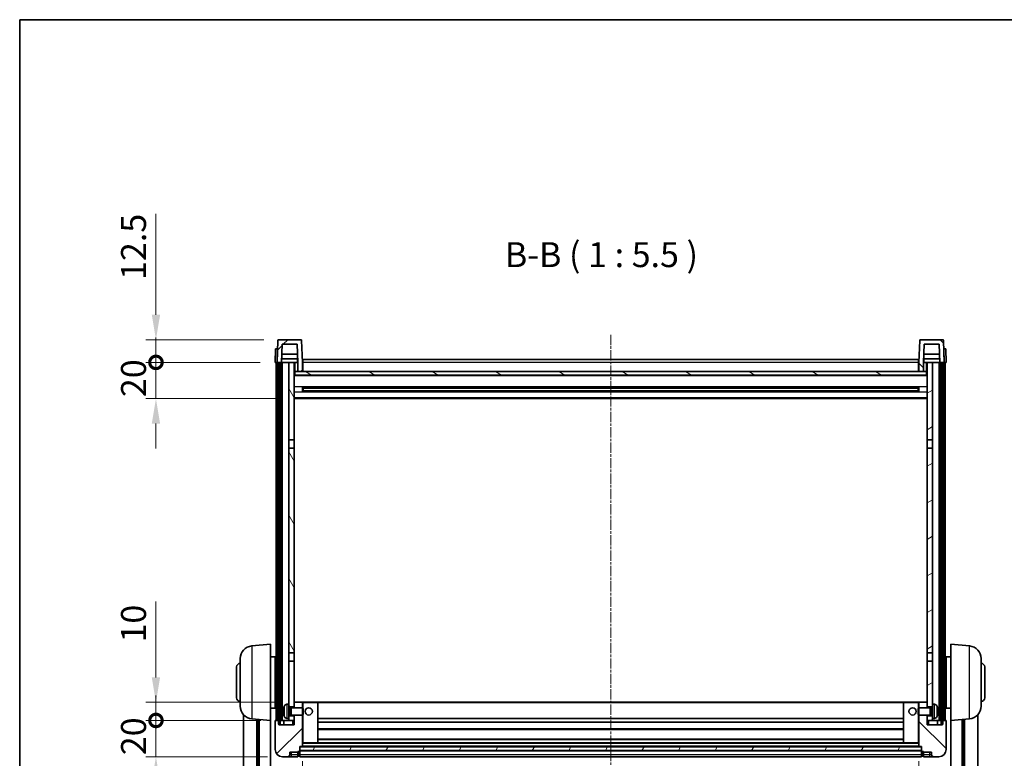
# Model space of a CAD drawing. Units: millimetres. Extents: x 2 to 12193, y -1 to 1685.
# Drawn here: x 2358 to 2901, y 1137 to 1544 of the extents above; entities that cross this region are included whole.
import ezdxf

# ---------------------------------------------------------------- set-up
doc = ezdxf.new("R2010")
doc.units = ezdxf.units.MM
doc.linetypes.add('CHAIN', pattern=[0.3543, 0.2362, -0.0295, 0.0591, -0.0295])
for name, color, linetype, lineweight in [('Border (ISO)', 7, 'Continuous', 35), ('Dimension (ISO)', 7, 'Continuous', 18), ('Dimension (ISO) @ 1', 7, 'Continuous', 18), ('Symbol (ISO)', 7, 'Continuous', 18), ('Visible (ISO)', 7, 'Continuous', 35), ('Visible Narrow (ISO)', 7, 'Continuous', 25)]:
    doc.layers.add(name, color=color, linetype=linetype, lineweight=lineweight)
doc.layers.add('Centerline (ISO)', color=7, linetype='Continuous', lineweight=18, true_color=0x80ffff)
doc.layers.add('Hatch (ISO)', color=1, linetype='Continuous', lineweight=18, true_color=0xff0000)
doc.styles.add('Note Text (TK)', font='MS PGothic.ttf')
doc.dimstyles.new('Default - Method 1b (TK)', dxfattribs={"dimscale": 6, "dimtxt": 2.5, "dimasz": 2.5, "dimexe": 1, "dimexo": 1.5, "dimgap": 1, "dimtad": 1, "dimtoh": 1, "dimrnd": 1e-08, "dimdsep": 46, "dimtxsty": 'Note Text (TK)', "dimcen": 0.09, "dimdle": 5, "dimclrd": 100, "dimclre": 100, "dimclrt": 7, "dimadec": 1, "dimazin": 1, "dimtfac": 1, "dimtmove": 0, "dimatfit": 3, "dimfxl": 0, "dimtolj": 1, "dimlwd": -1, "dimlwe": -1, "dimarcsym": 0})
pattern_1 = [(45, (2278.56, -45.118), (-12.34785, 12.34785), [])]
pattern_2 = [(135.0002, (2278.56, -45.118), (-12.3478, -12.3479), [])]
pattern_3 = [(60, (2278.56, -45.118), (-15.12297, 8.73126), [])]

# ---------------------------------------------------------------- blocks, each defined once
blk = doc.blocks.new('図面枠 tk図枠')
at = {"layer": 'Border (ISO)'}
for q in [(405.5, 289), (14.5, 8)]:
    blk.add_line((14.5, 289), q, dxfattribs=at)
blk = doc.blocks.new('*D45')
at = {"layer": 'Defpoints', "color": 0, "transparency": 16777216}
for p in [(2514.2, 1143.56), (2854.2, 1143.56), (2854.2, 1017.79)]:
    blk.add_point(p, dxfattribs=at)
at = {"layer": 'Dimension (ISO)', "color": 100, "transparency": 16777216}
for p, q in [((2514.2, 1135.31), (2514.2, 1012.29)), ((2854.2, 1135.31), (2854.2, 1012.29)), ((2527.95, 1017.79), (2840.45, 1017.79))]:
    blk.add_line(p, q, dxfattribs=at)
for points in [[(2527.95, 1020.08), (2527.95, 1015.5), (2514.2, 1017.79)], [(2840.45, 1020.08), (2840.45, 1015.5), (2854.2, 1017.79)]]:
    blk.add_solid(points, dxfattribs=at)
at = {"layer": 'Dimension (ISO)', "color": 7, "transparency": 16777216, "insert": (2670.06, 1030.16), "char_height": 13.75, "attachment_point": 4, "style": 'Note Text (TK)'}
blk.add_mtext('\\A1;340', dxfattribs=at)
blk = doc.blocks.new('_DotSmall')
at = {"color": 0, "linetype": 'ByBlock', "const_width": 0.5}
blk.add_lwpolyline([(-0.0625, 0, 1), (0.0625, 0, 1)], format="xyb", close=True, dxfattribs=at)
blk = doc.blocks.new('*D57')
at = {"layer": 'Defpoints', "color": 0, "transparency": 16777216}
for p in [(2433.45, 1157.86), (2499.45, 1157.86), (2503.2, 1137.86)]:
    blk.add_point(p, dxfattribs=at)
at = {"layer": 'Dimension (ISO)', "color": 100, "transparency": 16777216}
for p, q in [((2433.45, 1157.86), (2433.45, 1171.61)), ((2491.2, 1157.86), (2427.95, 1157.86)), ((2433.45, 1137.86), (2433.45, 1157.86)), ((2494.95, 1137.86), (2427.95, 1137.86)), ((2433.45, 1124.11), (2433.45, 1110.36))]:
    blk.add_line(p, q, dxfattribs=at)
blk.add_solid([(2431.16, 1124.11), (2435.75, 1124.11), (2433.45, 1137.86)], dxfattribs=at)
at = {"layer": 'Dimension (ISO)', "color": 100, "transparency": 16777216, "xscale": 13.75, "yscale": 13.75, "zscale": 13.75, "rotation": 270}
blk.add_blockref('_DotSmall', (2433.45, 1157.86), dxfattribs=at)
at = {"layer": 'Dimension (ISO)', "color": 7, "transparency": 16777216, "insert": (2421.08, 1138.72), "char_height": 13.75, "attachment_point": 4, "rotation": 90, "style": 'Note Text (TK)'}
blk.add_mtext('\\A1;20', dxfattribs=at)
blk = doc.blocks.new('*D58')
at = {"layer": 'Defpoints', "color": 0, "transparency": 16777216}
for p in [(2433.45, 1167.86), (2508.8, 1167.86), (2499.45, 1157.86)]:
    blk.add_point(p, dxfattribs=at)
at = {"layer": 'Dimension (ISO)', "color": 100, "transparency": 16777216}
for p, q in [((2433.45, 1181.61), (2433.45, 1223.55)), ((2500.55, 1167.86), (2427.95, 1167.86)), ((2433.45, 1157.86), (2433.45, 1167.86)), ((2491.2, 1157.86), (2427.95, 1157.86)), ((2433.45, 1157.86), (2433.45, 1144.11))]:
    blk.add_line(p, q, dxfattribs=at)
blk.add_solid([(2431.16, 1181.61), (2435.75, 1181.61), (2433.45, 1167.86)], dxfattribs=at)
at = {"layer": 'Dimension (ISO)', "color": 100, "transparency": 16777216, "xscale": 13.75, "yscale": 13.75, "zscale": 13.75, "rotation": 90}
blk.add_blockref('_DotSmall', (2433.45, 1157.86), dxfattribs=at)
at = {"layer": 'Dimension (ISO)', "color": 7, "transparency": 16777216, "insert": (2421.08, 1200.86), "char_height": 13.75, "attachment_point": 4, "rotation": 90, "style": 'Note Text (TK)'}
blk.add_mtext('\\A1;10', dxfattribs=at)
blk = doc.blocks.new('*D59')
at = {"layer": 'Defpoints', "color": 0, "transparency": 16777216}
for p in [(2433.45, 1355.36), (2499.2, 1355.36), (2508.7, 1335.36)]:
    blk.add_point(p, dxfattribs=at)
at = {"layer": 'Dimension (ISO)', "color": 100, "transparency": 16777216}
for p, q in [((2433.45, 1355.36), (2433.45, 1369.11)), ((2490.95, 1355.36), (2427.95, 1355.36)), ((2433.45, 1335.36), (2433.45, 1355.36)), ((2500.45, 1335.36), (2427.95, 1335.36)), ((2433.45, 1321.61), (2433.45, 1307.86))]:
    blk.add_line(p, q, dxfattribs=at)
blk.add_solid([(2431.16, 1321.61), (2435.75, 1321.61), (2433.45, 1335.36)], dxfattribs=at)
at = {"layer": 'Dimension (ISO)', "color": 100, "transparency": 16777216, "xscale": 13.75, "yscale": 13.75, "zscale": 13.75, "rotation": 270}
blk.add_blockref('_DotSmall', (2433.45, 1355.36), dxfattribs=at)
at = {"layer": 'Dimension (ISO)', "color": 7, "transparency": 16777216, "insert": (2421.08, 1336.22), "char_height": 13.75, "attachment_point": 4, "rotation": 90, "style": 'Note Text (TK)'}
blk.add_mtext('\\A1;20', dxfattribs=at)
blk = doc.blocks.new('*D60')
at = {"layer": 'Defpoints', "color": 0, "transparency": 16777216}
for p in [(2433.45, 1367.86), (2501.12, 1367.86), (2499.2, 1355.36)]:
    blk.add_point(p, dxfattribs=at)
at = {"layer": 'Dimension (ISO)', "color": 100, "transparency": 16777216}
for p, q in [((2433.45, 1381.61), (2433.45, 1437.3)), ((2492.87, 1367.86), (2427.95, 1367.86)), ((2433.45, 1355.36), (2433.45, 1367.86)), ((2490.95, 1355.36), (2427.95, 1355.36)), ((2433.45, 1355.36), (2433.45, 1341.61))]:
    blk.add_line(p, q, dxfattribs=at)
blk.add_solid([(2431.16, 1381.61), (2435.75, 1381.61), (2433.45, 1367.86)], dxfattribs=at)
at = {"layer": 'Dimension (ISO)', "color": 100, "transparency": 16777216, "xscale": 13.75, "yscale": 13.75, "zscale": 13.75, "rotation": 90}
blk.add_blockref('_DotSmall', (2433.45, 1355.36), dxfattribs=at)
at = {"layer": 'Dimension (ISO)', "color": 7, "transparency": 16777216, "insert": (2421.08, 1400.86), "char_height": 13.75, "attachment_point": 4, "rotation": 90, "style": 'Note Text (TK)'}
blk.add_mtext('\\A1;12.5', dxfattribs=at)

msp = doc.modelspace()

# ---------------------------------------------------------------- hatches: boundary and pattern name
at = {"layer": 'Hatch (ISO)'}
h = msp.add_hatch(dxfattribs=at)
h.set_pattern_fill('ANSI31', color=256, scale=139.7, style=0)
h.set_pattern_definition(pattern_1)
edge = h.paths.add_edge_path()
edge.add_ellipse((2501.1243, 1367.3624), major_axis=(0, 0.5), ratio=1, start_angle=0, end_angle=88)
edge.add_line((2500.6246, 1367.3798), (2500.2049, 1355.3624))
edge.add_line((2500.2049, 1355.3624), (2500.9549, 1355.3624))
edge.add_line((2500.9549, 1355.3624), (2501.9549, 1355.3624))
edge.add_line((2501.9549, 1355.3624), (2502.7064, 1355.3624))
edge.add_line((2502.7064, 1355.3624), (2503.0556, 1365.3624))
edge.add_line((2503.0556, 1365.3624), (2511.3542, 1365.3624))
edge.add_line((2511.3542, 1365.3624), (2511.7034, 1355.3624))
edge.add_line((2511.7034, 1355.3624), (2511.7049, 1355.3624))
edge.add_line((2511.7049, 1355.3624), (2511.7049, 1350.3624))
edge.add_line((2511.7049, 1350.3624), (2514.2049, 1350.3624))
edge.add_line((2514.2049, 1350.3624), (2514.2049, 1355.3624))
edge.add_line((2514.2049, 1355.3624), (2513.7853, 1367.3798))
edge.add_ellipse((2513.2856, 1367.3624), major_axis=(0.4997, 0.0174), ratio=1, start_angle=0, end_angle=88)
edge.add_line((2513.2856, 1367.8624), (2501.1243, 1367.8624))
h = msp.add_hatch(dxfattribs=at)
h.set_pattern_fill('ANSI31', color=256, scale=139.7, angle=90.00021, style=0)
h.set_pattern_definition(pattern_2)
edge = h.paths.add_edge_path()
edge.add_ellipse((2855.1243, 1367.3624), major_axis=(0, 0.5), ratio=1, start_angle=0, end_angle=88)
edge.add_line((2854.6246, 1367.3798), (2854.2049, 1355.3624))
edge.add_line((2854.2049, 1355.3624), (2854.2049, 1350.3624))
edge.add_line((2854.2049, 1350.3624), (2856.7049, 1350.3624))
edge.add_line((2856.7049, 1350.3624), (2856.7049, 1355.3624))
edge.add_line((2856.7049, 1355.3624), (2856.7064, 1355.3624))
edge.add_line((2856.7064, 1355.3624), (2857.0556, 1365.3624))
edge.add_line((2857.0556, 1365.3624), (2865.3542, 1365.3624))
edge.add_line((2865.3542, 1365.3624), (2865.7034, 1355.3624))
edge.add_line((2865.7034, 1355.3624), (2866.4549, 1355.3624))
edge.add_line((2866.4549, 1355.3624), (2867.4549, 1355.3624))
edge.add_line((2867.4549, 1355.3624), (2868.2049, 1355.3624))
edge.add_line((2868.2049, 1355.3624), (2867.7853, 1367.3798))
edge.add_ellipse((2867.2856, 1367.3624), major_axis=(0.4997, 0.0174), ratio=1, start_angle=0, end_angle=88)
edge.add_line((2867.2856, 1367.8624), (2855.1243, 1367.8624))
h = msp.add_hatch(dxfattribs=at)
h.set_pattern_fill('ANSI31', color=256, scale=139.7, angle=14.999978, style=0)
h.set_pattern_definition(pattern_3)
h.paths.add_polyline_path([(2866.4549, 1355.3624), (2866.4549, 1155.8624), (2867.2049, 1155.8624), (2867.4549, 1155.8624), (2867.4549, 1157.8624), (2867.4549, 1355.3624)])
h.paths.add_polyline_path([(2500.9549, 1355.3624), (2500.9549, 1157.8624), (2500.9549, 1155.8624), (2501.2049, 1155.8624), (2501.9549, 1155.8624), (2501.9549, 1355.3624)])
h = msp.add_hatch(dxfattribs=at)
h.set_pattern_fill('ANSI31', color=256, scale=139.7, angle=75.000175, style=0)
h.set_pattern_definition([(120.0002, (2278.56, -45.118), (-15.12294, -8.7313), [])])
h.paths.add_polyline_path([(2506.7049, 1312.6124), (2509.7049, 1312.6124), (2509.7049, 1355.3624), (2506.7049, 1355.3624)])
h.paths.add_polyline_path([(2506.7049, 1195.1124), (2509.7049, 1195.1124), (2509.7049, 1308.1124), (2506.7049, 1308.1124)])
h.paths.add_polyline_path([(2506.7049, 1166.8624), (2506.7049, 1165.3624), (2509.7049, 1165.3624), (2509.7049, 1167.7624), (2509.7049, 1190.6124), (2506.7049, 1190.6124)])
h.paths.add_polyline_path([(2506.7049, 1160.3624), (2506.7049, 1158.8624), (2506.7049, 1157.8624), (2509.7049, 1157.8624), (2509.7049, 1160.3624)])
h = msp.add_hatch(dxfattribs=at)
h.set_pattern_fill('ANSI31', color=256, scale=139.7, angle=-14.999978, style=0)
h.set_pattern_definition([(30, (2278.56, -45.118), (-8.73126, 15.12297), [])])
h.paths.add_polyline_path([(2858.7049, 1312.6124), (2861.7049, 1312.6124), (2861.7049, 1355.3624), (2858.7049, 1355.3624)])
h.paths.add_polyline_path([(2861.7049, 1308.1124), (2858.7049, 1308.1124), (2858.7049, 1195.1124), (2861.7049, 1195.1124)])
h.paths.add_polyline_path([(2861.7049, 1165.3624), (2861.7049, 1166.8624), (2861.7049, 1190.6124), (2858.7049, 1190.6124), (2858.7049, 1167.7624), (2858.7049, 1165.3624)])
h.paths.add_polyline_path([(2861.7049, 1158.8624), (2861.7049, 1160.3624), (2858.7049, 1160.3624), (2858.7049, 1157.8624), (2861.7049, 1157.8624)])
h = msp.add_hatch(dxfattribs=at)
h.set_pattern_fill('ANSI31', color=256, scale=139.7, angle=105.000246, style=0)
h.set_pattern_definition([(150.0002, (2278.56, -45.118), (-8.73119, -15.123), [])])
h.paths.add_polyline_path([(2509.9549, 1350.3624), (2509.9549, 1348.3624), (2858.4549, 1348.3624), (2858.4549, 1350.3624), (2856.7049, 1350.3624), (2854.2049, 1350.3624), (2514.2049, 1350.3624), (2511.7049, 1350.3624)])
h = msp.add_hatch(dxfattribs=at)
h.set_pattern_fill('ANSI31', color=256, scale=139.7, style=0)
h.set_pattern_definition(pattern_1)
edge = h.paths.add_edge_path()
edge.add_ellipse((2512.4549, 1140.9124), major_axis=(0, -0.25), ratio=1, start_angle=0, end_angle=90)
edge.add_line((2512.7049, 1140.9124), (2512.7049, 1141.3624))
edge.add_line((2512.7049, 1141.3624), (2512.7049, 1143.3624))
edge.add_line((2512.7049, 1143.3624), (2512.7049, 1143.4624))
edge.add_line((2512.7049, 1143.4624), (2514.1049, 1143.4624))
edge.add_ellipse((2514.1049, 1143.5624), major_axis=(0, -0.1), ratio=1, start_angle=0, end_angle=90)
edge.add_line((2514.2049, 1143.5624), (2514.2049, 1160.8624))
edge.add_line((2514.2049, 1160.8624), (2509.7049, 1160.8624))
edge.add_line((2509.7049, 1160.8624), (2509.7049, 1160.3624))
edge.add_line((2509.7049, 1160.3624), (2509.7049, 1157.8624))
edge.add_line((2509.7049, 1157.8624), (2509.7049, 1155.3624))
edge.add_line((2509.7049, 1155.3624), (2501.2049, 1155.3624))
edge.add_line((2501.2049, 1155.3624), (2501.2049, 1155.8624))
edge.add_line((2501.2049, 1155.8624), (2501.2049, 1157.8624))
edge.add_line((2501.2049, 1157.8624), (2500.9549, 1157.8624))
edge.add_line((2500.9549, 1157.8624), (2499.4549, 1157.8624))
edge.add_ellipse((2499.4549, 1157.6124), major_axis=(0, 0.25), ratio=1, start_angle=0, end_angle=90)
edge.add_line((2499.2049, 1157.6124), (2499.2049, 1141.8624))
edge.add_ellipse((2503.2049, 1141.8624), major_axis=(-4, 0), ratio=1, start_angle=0, end_angle=90)
edge.add_line((2503.2049, 1137.8624), (2506.2049, 1137.8624))
edge.add_ellipse((2506.2049, 1138.8624), major_axis=(0, -1), ratio=1, start_angle=0, end_angle=90)
edge.add_line((2507.2049, 1138.8624), (2507.2049, 1140.3624))
edge.add_line((2507.2049, 1140.3624), (2511.7049, 1140.3624))
edge.add_line((2511.7049, 1140.3624), (2511.7049, 1140.6624))
edge.add_line((2511.7049, 1140.6624), (2512.4549, 1140.6624))
edge = h.paths.add_edge_path()
edge.add_ellipse((2514.1049, 1167.7624), major_axis=(0.1, 0), ratio=1, start_angle=0, end_angle=90)
edge.add_line((2514.1049, 1167.8624), (2509.8049, 1167.8624))
edge.add_ellipse((2509.8049, 1167.7624), major_axis=(0, 0.1), ratio=1, start_angle=0, end_angle=90)
edge.add_line((2509.7049, 1167.7624), (2509.7049, 1165.3624))
edge.add_line((2509.7049, 1165.3624), (2509.7049, 1164.8624))
edge.add_line((2509.7049, 1164.8624), (2514.2049, 1164.8624))
edge.add_line((2514.2049, 1164.8624), (2514.2049, 1167.7624))
h = msp.add_hatch(dxfattribs=at)
h.set_pattern_fill('ANSI31', color=256, scale=139.7, angle=90.00021, style=0)
h.set_pattern_definition(pattern_2)
edge = h.paths.add_edge_path()
edge.add_ellipse((2855.9549, 1140.9124), major_axis=(-0.25, 0), ratio=1, start_angle=0, end_angle=90)
edge.add_line((2855.9549, 1140.6624), (2856.7049, 1140.6624))
edge.add_line((2856.7049, 1140.6624), (2856.7049, 1140.3624))
edge.add_line((2856.7049, 1140.3624), (2861.2049, 1140.3624))
edge.add_line((2861.2049, 1140.3624), (2861.2049, 1138.8624))
edge.add_ellipse((2862.2049, 1138.8624), major_axis=(-1, 0), ratio=1, start_angle=0, end_angle=90)
edge.add_line((2862.2049, 1137.8624), (2865.2049, 1137.8624))
edge.add_ellipse((2865.2049, 1141.8624), major_axis=(0, -4), ratio=1, start_angle=0, end_angle=90)
edge.add_line((2869.2049, 1141.8624), (2869.2049, 1157.6124))
edge.add_ellipse((2868.9549, 1157.6124), major_axis=(0.25, 0), ratio=1, start_angle=0, end_angle=90)
edge.add_line((2868.9549, 1157.8624), (2867.4549, 1157.8624))
edge.add_line((2867.4549, 1157.8624), (2867.2049, 1157.8624))
edge.add_line((2867.2049, 1157.8624), (2867.2049, 1155.8624))
edge.add_line((2867.2049, 1155.8624), (2867.2049, 1155.3624))
edge.add_line((2867.2049, 1155.3624), (2858.7049, 1155.3624))
edge.add_line((2858.7049, 1155.3624), (2858.7049, 1157.8624))
edge.add_line((2858.7049, 1157.8624), (2858.7049, 1160.3624))
edge.add_line((2858.7049, 1160.3624), (2858.7049, 1160.8624))
edge.add_line((2858.7049, 1160.8624), (2854.2049, 1160.8624))
edge.add_line((2854.2049, 1160.8624), (2854.2049, 1143.5624))
edge.add_ellipse((2854.3049, 1143.5624), major_axis=(-0.1, 0), ratio=1, start_angle=0, end_angle=90)
edge.add_line((2854.3049, 1143.4624), (2855.7049, 1143.4624))
edge.add_line((2855.7049, 1143.4624), (2855.7049, 1143.3624))
edge.add_line((2855.7049, 1143.3624), (2855.7049, 1141.3624))
edge.add_line((2855.7049, 1141.3624), (2855.7049, 1140.9124))
edge = h.paths.add_edge_path()
edge.add_ellipse((2854.3049, 1167.7624), major_axis=(0, 0.1), ratio=1, start_angle=0, end_angle=90)
edge.add_line((2854.2049, 1167.7624), (2854.2049, 1164.8624))
edge.add_line((2854.2049, 1164.8624), (2858.7049, 1164.8624))
edge.add_line((2858.7049, 1164.8624), (2858.7049, 1165.3624))
edge.add_line((2858.7049, 1165.3624), (2858.7049, 1167.7624))
edge.add_ellipse((2858.6049, 1167.7624), major_axis=(0.1, 0), ratio=1, start_angle=0, end_angle=90)
edge.add_line((2858.6049, 1167.8624), (2854.3049, 1167.8624))
h = msp.add_hatch(dxfattribs=at)
h.set_pattern_fill('ANSI31', color=256, scale=139.7, angle=14.999978, style=0)
h.set_pattern_definition(pattern_3)
h.paths.add_polyline_path([(2512.7049, 1143.3624), (2512.7049, 1141.3624), (2855.7049, 1141.3624), (2855.7049, 1143.3624)])

# ---------------------------------------------------------------- linework, layer by layer
at = {"layer": 'Centerline (ISO)', "linetype": 'CHAIN', "ltscale": 23.990969}
msp.add_line((2684.2049, 1370.6124), (2684.2049, 1057.7152), dxfattribs=at)
at = {"layer": 'Visible (ISO)'}
for p, q in [((2499.4668, 1362.8624), (2499.2049, 1355.3624)), ((2499.4668, 1362.8624), (2500.4662, 1362.8624)), ((2500.6246, 1367.3798), (2500.2049, 1355.3624)), ((2500.4668, 1362.8624), (2500.4662, 1362.8624)), ((2513.2856, 1367.8624), (2501.1243, 1367.8624)), ((2502.7064, 1355.3624), (2503.0556, 1365.3624)), ((2503.0556, 1365.3624), (2511.3542, 1365.3624)), ((2511.3542, 1365.3624), (2511.7034, 1355.3624)), ((2514.2049, 1355.3624), (2513.7853, 1367.3798)), ((2854.6246, 1367.3798), (2854.2049, 1355.3624)), ((2867.2856, 1367.8624), (2855.1243, 1367.8624)), ((2856.7064, 1355.3624), (2857.0556, 1365.3624)), ((2857.0556, 1365.3624), (2865.3542, 1365.3624)), ((2865.3542, 1365.3624), (2865.7034, 1355.3624)), ((2868.2049, 1355.3624), (2867.7853, 1367.3798)), ((2867.9436, 1362.8624), (2867.943, 1362.8624)), ((2867.9436, 1362.8624), (2868.943, 1362.8624)), ((2869.2049, 1355.3624), (2868.943, 1362.8624)), ((2511.5463, 1359.8624), (2502.8636, 1359.8624)), ((2865.5463, 1359.8624), (2856.8636, 1359.8624)), ((2500.2043, 1355.3624), (2499.2049, 1355.3624)), ((2499.7049, 1157.8624), (2499.7049, 1355.3624)), ((2500.2049, 1355.3624), (2500.2043, 1355.3624)), ((2500.2049, 1355.3624), (2502.7064, 1355.3624)), ((2500.7049, 1157.8624), (2500.7049, 1355.3624)), ((2500.9549, 1355.3624), (2500.9549, 1155.8624)), ((2501.9549, 1355.3624), (2500.9549, 1355.3624)), ((2501.9549, 1155.8624), (2501.9549, 1355.3624)), ((2502.0549, 1157.8624), (2502.0549, 1355.3624)), ((2503.0549, 1355.3624), (2502.7064, 1355.3624)), ((2511.6336, 1357.3624), (2502.7763, 1357.3624)), ((2506.7049, 1355.3624), (2503.0549, 1355.3624)), ((2503.0549, 1157.8624), (2503.0549, 1355.3624)), ((2509.7049, 1355.3624), (2506.7049, 1355.3624)), ((2506.7049, 1355.3624), (2506.7049, 1312.6124)), ((2509.7049, 1312.6124), (2509.7049, 1355.3624)), ((2509.7049, 1355.3624), (2511.4549, 1355.3624)), ((2511.4549, 1357.3624), (2511.4549, 1355.3624)), ((2511.4549, 1355.3624), (2511.7034, 1355.3624)), ((2511.7034, 1355.3624), (2511.7049, 1355.3624)), ((2511.7049, 1355.3624), (2511.7049, 1350.3624)), ((2514.4549, 1355.3624), (2514.2049, 1355.3624)), ((2514.2049, 1350.3624), (2514.2049, 1355.3624)), ((2514.4549, 1356.8624), (2853.9549, 1356.8624)), ((2514.4549, 1355.3624), (2514.4549, 1356.8624)), ((2514.4549, 1355.3624), (2514.4549, 1350.3624)), ((2853.9549, 1356.8624), (2853.9549, 1355.3624)), ((2854.2049, 1355.3624), (2853.9549, 1355.3624)), ((2853.9549, 1350.3624), (2853.9549, 1355.3624)), ((2854.2049, 1355.3624), (2854.2049, 1350.3624)), ((2856.7049, 1350.3624), (2856.7049, 1355.3624)), ((2856.7049, 1355.3624), (2856.7064, 1355.3624)), ((2856.7064, 1355.3624), (2856.9549, 1355.3624)), ((2865.6336, 1357.3624), (2856.7763, 1357.3624)), ((2856.9549, 1357.3624), (2856.9549, 1355.3624)), ((2856.9549, 1355.3624), (2858.7049, 1355.3624)), ((2861.7049, 1355.3624), (2858.7049, 1355.3624)), ((2858.7049, 1355.3624), (2858.7049, 1312.6124)), ((2861.7049, 1312.6124), (2861.7049, 1355.3624)), ((2865.3549, 1355.3624), (2861.7049, 1355.3624)), ((2865.7034, 1355.3624), (2865.3549, 1355.3624)), ((2865.3549, 1157.8624), (2865.3549, 1355.3624)), ((2865.7034, 1355.3624), (2868.2049, 1355.3624)), ((2866.3549, 1157.8624), (2866.3549, 1355.3624)), ((2866.4549, 1355.3624), (2866.4549, 1155.8624)), ((2867.4549, 1355.3624), (2866.4549, 1355.3624)), ((2867.4549, 1155.8624), (2867.4549, 1355.3624)), ((2867.7049, 1157.8624), (2867.7049, 1355.3624)), ((2868.2055, 1355.3624), (2868.2049, 1355.3624)), ((2869.2049, 1355.3624), (2868.2055, 1355.3624)), ((2868.7049, 1157.8624), (2868.7049, 1355.3624)), ((2509.9549, 1350.3624), (2509.7049, 1350.3624)), ((2858.7049, 1348.2624), (2509.7049, 1348.2624)), ((2509.9549, 1350.3624), (2509.9549, 1348.3624)), ((2858.4549, 1350.3624), (2509.9549, 1350.3624)), ((2509.9549, 1348.3624), (2858.4549, 1348.3624)), ((2511.7049, 1350.3624), (2514.2049, 1350.3624)), ((2514.4549, 1350.4624), (2514.2049, 1350.4624)), ((2854.2049, 1350.4624), (2853.9549, 1350.4624)), ((2854.2049, 1350.3624), (2856.7049, 1350.3624)), ((2858.4549, 1348.3624), (2858.4549, 1350.3624)), ((2858.7049, 1350.3624), (2858.4549, 1350.3624)), ((2514.2754, 1339.1849), (2514.2754, 1341.5398)), ((2853.8605, 1341.438), (2514.5493, 1341.438)), ((2514.7049, 1341.438), (2514.7049, 1339.2867)), ((2520.5049, 1341.1698), (2514.7049, 1341.1698)), ((2520.5049, 1341.438), (2520.5049, 1341.2449)), ((2520.5049, 1341.1698), (2520.5049, 1341.2449)), ((2847.9049, 1341.2449), (2847.9049, 1341.438)), ((2847.9049, 1341.2449), (2847.9049, 1341.1698)), ((2853.7049, 1341.1698), (2847.9049, 1341.1698)), ((2853.7049, 1339.2867), (2853.7049, 1341.438)), ((2854.1344, 1341.5398), (2854.1344, 1339.1849)), ((2853.8605, 1339.2867), (2514.5493, 1339.2867)), ((2853.7049, 1341.1103), (2514.7049, 1341.1103)), ((2853.7049, 1339.6144), (2514.7049, 1339.6144)), ((2514.7049, 1339.5549), (2520.5049, 1339.5549)), ((2520.5049, 1339.4799), (2520.5049, 1339.5549)), ((2520.5049, 1339.4799), (2520.5049, 1339.2867)), ((2847.9049, 1339.5549), (2853.7049, 1339.5549)), ((2847.9049, 1339.5549), (2847.9049, 1339.4799)), ((2847.9049, 1339.2867), (2847.9049, 1339.4799)), ((2858.7049, 1335.3624), (2509.7049, 1335.3624)), ((2506.7049, 1312.6124), (2509.7049, 1312.6124)), ((2506.7049, 1308.1124), (2506.7049, 1312.6124)), ((2509.7049, 1312.6124), (2509.7049, 1308.1124)), ((2858.7049, 1312.6124), (2861.7049, 1312.6124)), ((2858.7049, 1308.1124), (2858.7049, 1312.6124)), ((2861.7049, 1312.6124), (2861.7049, 1308.1124)), ((2509.7049, 1308.1124), (2506.7049, 1308.1124)), ((2506.7049, 1308.1124), (2506.7049, 1195.1124)), ((2509.7049, 1195.1124), (2509.7049, 1308.1124)), ((2861.7049, 1308.1124), (2858.7049, 1308.1124)), ((2858.7049, 1308.1124), (2858.7049, 1195.1124)), ((2861.7049, 1195.1124), (2861.7049, 1308.1124)), ((2486.3448, 1198.956), (2496.7049, 1199.8624)), ((2496.7049, 1199.8624), (2496.7049, 1157.8624)), ((2506.7049, 1195.1124), (2509.7049, 1195.1124)), ((2506.7049, 1190.6124), (2506.7049, 1195.1124)), ((2509.7049, 1195.1124), (2509.7049, 1190.6124)), ((2858.7049, 1195.1124), (2861.7049, 1195.1124)), ((2858.7049, 1190.6124), (2858.7049, 1195.1124)), ((2861.7049, 1195.1124), (2861.7049, 1190.6124)), ((2871.7049, 1157.8624), (2871.7049, 1199.8624)), ((2882.065, 1198.956), (2871.7049, 1199.8624)), ((2479.9549, 1165.7421), (2479.9549, 1191.9826)), ((2496.7049, 1193.0124), (2499.2049, 1193.0124)), ((2499.2049, 1164.7124), (2499.2049, 1193.0124)), ((2499.2049, 1191.3624), (2499.7049, 1191.3624)), ((2509.7049, 1190.6124), (2506.7049, 1190.6124)), ((2506.7049, 1190.6124), (2506.7049, 1166.8624)), ((2509.7049, 1165.3624), (2509.7049, 1190.6124)), ((2858.7049, 1190.6124), (2858.7049, 1165.3624)), ((2861.7049, 1190.6124), (2858.7049, 1190.6124)), ((2861.7049, 1166.8624), (2861.7049, 1190.6124)), ((2869.2049, 1191.3624), (2868.7049, 1191.3624)), ((2869.2049, 1193.0124), (2869.2049, 1164.7124)), ((2871.7049, 1193.0124), (2869.2049, 1193.0124)), ((2888.4549, 1191.9826), (2888.4549, 1165.7421)), ((2477.9549, 1170.3624), (2477.9549, 1187.3624)), ((2499.2049, 1186.3624), (2499.7049, 1186.3624)), ((2869.2049, 1186.3624), (2868.7049, 1186.3624)), ((2890.4549, 1187.3624), (2890.4549, 1170.3624)), ((2499.2049, 1171.3624), (2499.7049, 1171.3624)), ((2509.8049, 1167.8624), (2509.7049, 1167.8624)), ((2509.7049, 1167.7624), (2509.7049, 1164.8624)), ((2514.1049, 1167.8624), (2509.8049, 1167.8624)), ((2514.7049, 1167.8624), (2514.1049, 1167.8624)), ((2514.2049, 1164.8624), (2514.2049, 1167.7624)), ((2522.6049, 1167.8624), (2514.7049, 1167.8624)), ((2845.8049, 1167.8624), (2522.6049, 1167.8624)), ((2522.7049, 1145.5624), (2522.7049, 1167.7624)), ((2845.7049, 1167.7624), (2845.7049, 1145.5624)), ((2853.7049, 1167.8624), (2845.8049, 1167.8624)), ((2854.3049, 1167.8624), (2853.7049, 1167.8624)), ((2854.2049, 1167.7624), (2854.2049, 1164.8624)), ((2858.6049, 1167.8624), (2854.3049, 1167.8624)), ((2858.7049, 1167.8624), (2858.6049, 1167.8624)), ((2858.7049, 1164.8624), (2858.7049, 1167.7624)), ((2869.2049, 1171.3624), (2868.7049, 1171.3624)), ((2496.7049, 1164.7124), (2499.2049, 1164.7124)), ((2499.2049, 1166.3624), (2499.7049, 1166.3624)), ((2503.9909, 1163.1447), (2503.9909, 1162.58)), ((2505.646, 1166.7697), (2506.7049, 1166.8624)), ((2506.7049, 1158.8624), (2506.7049, 1166.8624)), ((2506.7049, 1165.3624), (2509.7049, 1165.3624)), ((2506.7049, 1164.6476), (2507.6755, 1164.6476)), ((2507.6755, 1164.6476), (2508.1049, 1164.8624)), ((2507.6755, 1161.0771), (2507.6755, 1164.6476)), ((2508.1049, 1160.8624), (2508.1049, 1164.8624)), ((2508.1049, 1164.8624), (2514.2754, 1164.8624)), ((2514.2754, 1160.8624), (2514.2754, 1164.8624)), ((2514.7049, 1164.4329), (2514.2754, 1164.8624)), ((2514.7049, 1164.4329), (2514.7049, 1161.2918)), ((2853.7049, 1164.4329), (2854.1344, 1164.8624)), ((2853.7049, 1161.2918), (2853.7049, 1164.4329)), ((2854.1344, 1164.8624), (2854.1344, 1160.8624)), ((2860.3049, 1164.8624), (2854.1344, 1164.8624)), ((2858.7049, 1165.3624), (2861.7049, 1165.3624)), ((2860.3049, 1164.8624), (2860.3049, 1160.8624)), ((2860.7343, 1164.6476), (2860.3049, 1164.8624)), ((2860.7343, 1164.6476), (2860.7343, 1161.0771)), ((2861.7049, 1164.6476), (2860.7343, 1164.6476)), ((2861.7049, 1166.8624), (2861.7049, 1158.8624)), ((2862.7639, 1166.7697), (2861.7049, 1166.8624)), ((2864.4189, 1162.58), (2864.4189, 1163.1447)), ((2869.2049, 1166.3624), (2868.7049, 1166.3624)), ((2871.7049, 1164.7124), (2869.2049, 1164.7124)), ((2481.7049, 1161.112), (2481.7049, 1083.1645)), ((2486.3448, 1158.7687), (2496.7049, 1157.8624)), ((2489.7049, 1158.4748), (2489.7049, 1083.7382)), ((2496.7049, 1082.1475), (2496.7049, 1157.8624)), ((2499.2049, 1157.6124), (2499.2049, 1141.8624)), ((2501.2049, 1157.8624), (2499.4549, 1157.8624)), ((2501.2049, 1155.3624), (2501.2049, 1157.8624)), ((2501.9549, 1157.8624), (2502.0549, 1157.8624)), ((2502.0549, 1157.8624), (2503.0549, 1157.8624)), ((2503.0549, 1157.8624), (2506.7049, 1157.8624)), ((2503.9549, 1157.8624), (2503.9549, 1155.3624)), ((2505.646, 1158.955), (2506.7049, 1158.8624)), ((2506.7049, 1161.0771), (2507.6755, 1161.0771)), ((2509.7049, 1160.3624), (2506.7049, 1160.3624)), ((2506.7049, 1158.8624), (2506.7049, 1157.8624)), ((2506.7049, 1157.8624), (2509.7049, 1157.8624)), ((2507.6755, 1161.0771), (2508.1049, 1160.8624)), ((2508.1049, 1160.8624), (2514.2754, 1160.8624)), ((2509.7049, 1160.8624), (2509.7049, 1155.3624)), ((2509.7049, 1157.8624), (2509.7049, 1160.3624)), ((2514.2049, 1143.5624), (2514.2049, 1160.8624)), ((2514.7049, 1161.2918), (2514.2754, 1160.8624)), ((2845.7049, 1158.8624), (2522.7049, 1158.8624)), ((2845.7049, 1156.8624), (2522.7049, 1156.8624)), ((2853.7049, 1161.2918), (2854.1344, 1160.8624)), ((2860.3049, 1160.8624), (2854.1344, 1160.8624)), ((2854.2049, 1160.8624), (2854.2049, 1143.5624)), ((2858.7049, 1155.3624), (2858.7049, 1160.8624)), ((2858.7049, 1160.3624), (2858.7049, 1157.8624)), ((2861.7049, 1160.3624), (2858.7049, 1160.3624)), ((2858.7049, 1157.8624), (2861.7049, 1157.8624)), ((2860.7343, 1161.0771), (2860.3049, 1160.8624)), ((2861.7049, 1161.0771), (2860.7343, 1161.0771)), ((2862.7639, 1158.955), (2861.7049, 1158.8624)), ((2861.7049, 1157.8624), (2861.7049, 1158.8624)), ((2861.7049, 1157.8624), (2865.3549, 1157.8624)), ((2864.4549, 1157.8624), (2864.4549, 1155.3624)), ((2865.3549, 1157.8624), (2866.3549, 1157.8624)), ((2866.3549, 1157.8624), (2866.4549, 1157.8624)), ((2868.9549, 1157.8624), (2867.2049, 1157.8624)), ((2867.2049, 1157.8624), (2867.2049, 1155.3624)), ((2869.2049, 1141.8624), (2869.2049, 1157.6124)), ((2882.065, 1158.7687), (2871.7049, 1157.8624)), ((2871.7049, 1157.8624), (2871.7049, 1082.1475)), ((2878.7049, 1083.7382), (2878.7049, 1158.4748)), ((2886.7049, 1083.1645), (2886.7049, 1161.112)), ((2500.9549, 1155.8624), (2501.9549, 1155.8624)), ((2509.7049, 1155.3624), (2501.2049, 1155.3624)), ((2845.7049, 1152.8624), (2522.7049, 1152.8624)), ((2867.2049, 1155.3624), (2858.7049, 1155.3624)), ((2866.4549, 1155.8624), (2867.4549, 1155.8624)), ((2845.7049, 1147.4624), (2522.7049, 1147.4624)), ((2507.2049, 1138.8624), (2507.2049, 1140.3624)), ((2507.2049, 1140.3624), (2511.7049, 1140.3624)), ((2511.7049, 1140.3624), (2511.7049, 1140.6624)), ((2511.7049, 1140.6624), (2512.4549, 1140.6624)), ((2511.7049, 1138.8624), (2511.7049, 1140.3624)), ((2512.7049, 1140.9124), (2512.7049, 1143.4624)), ((2512.7049, 1143.4624), (2514.1049, 1143.4624)), ((2512.7049, 1143.3624), (2512.7049, 1141.3624)), ((2855.7049, 1143.3624), (2512.7049, 1143.3624)), ((2512.7049, 1141.3624), (2855.7049, 1141.3624)), ((2855.7049, 1141.2624), (2512.7049, 1141.2624)), ((2512.7049, 1140.9124), (2512.7049, 1138.8624)), ((2854.3049, 1143.4624), (2514.1049, 1143.4624)), ((2514.2049, 1145.4624), (2514.7049, 1145.4624)), ((2514.7049, 1145.4624), (2522.6049, 1145.4624)), ((2845.8049, 1145.4624), (2522.6049, 1145.4624)), ((2845.8049, 1145.4624), (2853.7049, 1145.4624)), ((2853.7049, 1145.4624), (2854.2049, 1145.4624)), ((2854.3049, 1143.4624), (2855.7049, 1143.4624)), ((2855.7049, 1143.4624), (2855.7049, 1140.9124)), ((2855.7049, 1141.3624), (2855.7049, 1143.3624)), ((2855.7049, 1138.8624), (2855.7049, 1140.9124)), ((2855.9549, 1140.6624), (2856.7049, 1140.6624)), ((2856.7049, 1140.6624), (2856.7049, 1140.3624)), ((2856.7049, 1140.3624), (2861.2049, 1140.3624)), ((2856.7049, 1140.3624), (2856.7049, 1138.8624)), ((2861.2049, 1140.3624), (2861.2049, 1138.8624)), ((2503.2049, 1137.8624), (2506.2049, 1137.8624)), ((2506.2049, 1137.8624), (2508.2049, 1137.8624)), ((2508.2049, 1137.8624), (2511.7049, 1137.8624)), ((2511.7049, 1138.8624), (2511.7049, 1137.8624)), ((2512.4549, 1138.1624), (2511.7049, 1138.1624)), ((2512.7049, 1137.8624), (2512.7049, 1138.8624)), ((2855.7049, 1137.8624), (2512.7049, 1137.8624)), ((2855.7049, 1138.8624), (2855.7049, 1137.8624)), ((2855.9549, 1138.1624), (2856.7049, 1138.1624)), ((2856.7049, 1137.8624), (2856.7049, 1138.8624)), ((2856.7049, 1137.8624), (2860.2049, 1137.8624)), ((2860.2049, 1137.8624), (2862.2049, 1137.8624)), ((2862.2049, 1137.8624), (2865.2049, 1137.8624))]:
    msp.add_line(p, q, dxfattribs=at)
for centre in [(2517.7049, 1162.8624), (2850.7049, 1162.8624)]:
    msp.add_circle(centre, 2, dxfattribs=at)
for centre, radius, start, end in [((2501.1243, 1367.3624), 0.5, 90, 178), ((2513.2856, 1367.3624), 0.5, 2, 90), ((2855.1243, 1367.3624), 0.5, 90, 178), ((2867.2856, 1367.3624), 0.5, 2, 90), ((2486.9549, 1191.9826), 7, 95, 180), ((2881.4549, 1191.9826), 7, 0, 85), ((2479.9549, 1187.3624), 2, 90, 180), ((2888.4549, 1187.3624), 2, 0, 90), ((2479.9549, 1170.3624), 2, 180, 270), ((2509.8049, 1167.7624), 0.1, 90, 180), ((2514.1049, 1167.7624), 0.1, 0, 90), ((2522.6049, 1167.7624), 0.1, 0, 90), ((2845.8049, 1167.7624), 0.1, 90, 180), ((2854.3049, 1167.7624), 0.1, 90, 180), ((2858.6049, 1167.7624), 0.1, 0, 90), ((2888.4549, 1170.3624), 2, 270, 0), ((2486.9549, 1165.7421), 7, 180, 265), ((2504.1155, 1165.047), 0.1246, 159.960393, 178.185174), ((2510.1049, 1162.8624), 6.5, 151.827266, 159.960393), ((2505.7854, 1165.1758), 1.6, 95, 151.827266), ((2862.6244, 1165.1758), 1.6, 28.172734, 85), ((2858.3049, 1162.8624), 6.5, 20.039607, 28.172734), ((2864.2943, 1165.047), 0.1246, 1.814826, 20.039607), ((2881.4549, 1165.7421), 7, 275, 0), ((2499.4549, 1157.6124), 0.25, 90, 180), ((2504.1155, 1160.6777), 0.1246, 181.814826, 200.039607), ((2510.1049, 1162.8624), 6.5, 200.039607, 208.172734), ((2505.7854, 1160.5489), 1.6, 208.172734, 265), ((2862.6244, 1160.5489), 1.6, 275, 331.827266), ((2858.3049, 1162.8624), 6.5, 331.827266, 339.960393), ((2864.2943, 1160.6777), 0.1246, 339.960393, 358.185174), ((2868.9549, 1157.6124), 0.25, 0, 90), ((2503.2049, 1141.8624), 4, 180, 270), ((2512.4549, 1140.9124), 0.25, 270, 0), ((2514.1049, 1143.5624), 0.1, 270, 0), ((2522.6049, 1145.5624), 0.1, 270, 0), ((2845.8049, 1145.5624), 0.1, 180, 270), ((2854.3049, 1143.5624), 0.1, 180, 270), ((2855.9549, 1140.9124), 0.25, 180, 270), ((2865.2049, 1141.8624), 4, 270, 0), ((2506.2049, 1138.8624), 1, 270, 0), ((2512.4549, 1138.4124), 0.25, 270, 0), ((2855.9549, 1138.4124), 0.25, 180, 270), ((2862.2049, 1138.8624), 1, 180, 270)]:
    msp.add_arc(centre, radius, start, end, dxfattribs=at)
for centre, major_axis, ratio, start_param, end_param in [((2510.0927, 1162.8552), (-3.2829, 5.6083), 0.99488747, 0.69485901, 0.93384331), ((2510.0927, 1162.7227), (-6.4737, 0.5671), 0.05101764, 0.10959827, 0.34858257), ((2510.0927, 1163.002), (-6.4737, -0.5671), 0.05101764, 5.93460274, 6.17358703), ((2510.0927, 1162.8695), (3.2829, 5.6083), 0.99488747, 2.20774935, 2.44673364), ((2858.3171, 1162.8552), (-3.2829, -5.6083), 0.99488747, 2.20774935, 2.44673364), ((2858.3171, 1162.7227), (6.4737, 0.5671), 0.05101764, 5.93460274, 6.17358703), ((2858.3171, 1163.002), (6.4737, -0.5671), 0.05101764, 0.10959827, 0.34858257), ((2858.3171, 1162.8695), (3.2829, -5.6083), 0.99488747, 0.69485901, 0.93384331)]:
    msp.add_ellipse(centre, major_axis=major_axis, ratio=ratio, start_param=start_param, end_param=end_param, dxfattribs=at)
for points, knots in [([(2503.6547, 1163.2503), (2503.6503, 1163.2528), (2503.6466, 1163.2636), (2503.642, 1163.3019), (2503.641, 1163.3294), (2503.6417, 1163.3913), (2503.6434, 1163.4298), (2503.6485, 1163.5018), (2503.6514, 1163.5339), (2503.6547, 1163.5651)], [0, 0, 0, 0, 0.0125039067, 0.0125039067, 0.0250078135, 0.0250078135, 0.0375277995, 0.0375277995, 0.0466766392, 0.0466766392, 0.0466766392, 0.0466766392]), ([(2503.6547, 1162.1596), (2503.6503, 1162.201), (2503.6466, 1162.2448), (2503.642, 1162.3245), (2503.641, 1162.3604), (2503.6417, 1162.4163), (2503.6434, 1162.44), (2503.6485, 1162.466), (2503.6514, 1162.4725), (2503.6547, 1162.4744)], [0, 0, 0, 0, 0.0124997785, 0.0124997785, 0.0249995571, 0.0249995571, 0.0375236714, 0.0375236714, 0.0466766062, 0.0466766062, 0.0466766062, 0.0466766062]), ([(2864.7552, 1163.5651), (2864.7595, 1163.5237), (2864.7632, 1163.4799), (2864.7678, 1163.4002), (2864.7688, 1163.3643), (2864.7681, 1163.3084), (2864.7665, 1163.2847), (2864.7613, 1163.2587), (2864.7585, 1163.2522), (2864.7552, 1163.2503)], [0, 0, 0, 0, 0.0124997785, 0.0124997785, 0.0249995571, 0.0249995571, 0.0375236714, 0.0375236714, 0.0466766062, 0.0466766062, 0.0466766062, 0.0466766062]), ([(2864.7552, 1162.4744), (2864.7595, 1162.4719), (2864.7632, 1162.4611), (2864.7678, 1162.4228), (2864.7688, 1162.3953), (2864.7681, 1162.3335), (2864.7665, 1162.2949), (2864.7613, 1162.2229), (2864.7585, 1162.1909), (2864.7552, 1162.1596)], [0, 0, 0, 0, 0.0125039067, 0.0125039067, 0.0250078135, 0.0250078135, 0.0375277995, 0.0375277995, 0.0466766392, 0.0466766392, 0.0466766392, 0.0466766392])]:
    msp.add_open_spline(points, degree=3, knots=knots, dxfattribs=at)
at = {"layer": 'Visible Narrow (ISO)'}
for p, q in [((2500.2043, 1355.3624), (2500.4662, 1362.8624)), ((2867.9436, 1362.8624), (2868.2055, 1355.3624)), ((2510.2049, 1350.3624), (2510.2049, 1355.3624)), ((2514.4549, 1354.8624), (2514.2049, 1354.8624)), ((2853.9549, 1355.3624), (2514.4549, 1355.3624)), ((2854.2049, 1354.8624), (2853.9549, 1354.8624)), ((2858.2049, 1355.3624), (2858.2049, 1350.3624)), ((2858.7049, 1347.8624), (2509.7049, 1347.8624)), ((2514.4549, 1350.8624), (2514.2049, 1350.8624)), ((2854.2049, 1350.8624), (2853.9549, 1350.8624)), ((2858.7049, 1341.838), (2509.7049, 1341.838)), ((2847.9049, 1341.2449), (2520.5049, 1341.2449)), ((2858.7049, 1338.8867), (2509.7049, 1338.8867)), ((2858.7049, 1335.8624), (2509.7049, 1335.8624)), ((2847.9049, 1339.4799), (2520.5049, 1339.4799)), ((2486.3448, 1198.956), (2486.3448, 1158.7687)), ((2882.065, 1158.7687), (2882.065, 1198.956)), ((2514.2049, 1167.7624), (2514.7049, 1167.7624)), ((2514.7049, 1167.8624), (2514.7049, 1167.7624)), ((2514.7049, 1167.7624), (2522.6049, 1167.7624)), ((2514.7049, 1164.4329), (2514.7049, 1167.7624)), ((2522.6049, 1167.7624), (2522.6049, 1167.8624)), ((2522.6049, 1167.7624), (2522.7049, 1167.7624)), ((2522.6049, 1167.7624), (2522.6049, 1145.5624)), ((2845.7049, 1167.5624), (2522.7049, 1167.5624)), ((2845.8049, 1167.7624), (2845.7049, 1167.7624)), ((2845.8049, 1167.8624), (2845.8049, 1167.7624)), ((2845.8049, 1145.5624), (2845.8049, 1167.7624)), ((2845.8049, 1167.7624), (2853.7049, 1167.7624)), ((2853.7049, 1167.8624), (2853.7049, 1167.7624)), ((2853.7049, 1167.7624), (2853.7049, 1164.4329)), ((2853.7049, 1167.7624), (2854.2049, 1167.7624)), ((2503.9985, 1165.0897), (2503.9985, 1165.072)), ((2503.9985, 1163.1429), (2503.9985, 1162.5818)), ((2504.375, 1159.7935), (2504.375, 1165.9312)), ((2505.646, 1166.7697), (2505.646, 1158.955)), ((2862.7639, 1158.955), (2862.7639, 1166.7697)), ((2864.0349, 1165.9312), (2864.0349, 1159.7935)), ((2864.4114, 1165.072), (2864.4114, 1165.0897)), ((2864.4114, 1162.5818), (2864.4114, 1163.1429)), ((2489.0077, 1073.4417), (2489.0077, 1158.5358)), ((2490.6178, 1082.8676), (2490.6178, 1158.3949)), ((2503.9985, 1160.6527), (2503.9985, 1160.635)), ((2508.7049, 1157.8624), (2508.7049, 1155.3624)), ((2514.7049, 1145.5624), (2514.7049, 1161.2918)), ((2853.7049, 1161.2918), (2853.7049, 1145.5624)), ((2859.7049, 1155.3624), (2859.7049, 1157.8624)), ((2864.4114, 1160.635), (2864.4114, 1160.6527)), ((2877.7921, 1158.3949), (2877.7921, 1082.8676)), ((2879.4022, 1158.5358), (2879.4022, 1073.4417)), ((2845.7049, 1153.1624), (2522.7049, 1153.1624)), ((2845.7049, 1147.1624), (2522.7049, 1147.1624)), ((2508.2049, 1138.8624), (2508.2049, 1140.3624)), ((2512.4549, 1140.6624), (2512.4549, 1138.8624)), ((2855.7049, 1140.9624), (2512.7049, 1140.9624)), ((2514.7049, 1145.5624), (2514.2049, 1145.5624)), ((2854.2049, 1145.1624), (2514.2049, 1145.1624)), ((2854.2049, 1143.7624), (2514.2049, 1143.7624)), ((2514.7049, 1145.5624), (2514.7049, 1145.4624)), ((2522.6049, 1145.5624), (2514.7049, 1145.5624)), ((2522.6049, 1145.5624), (2522.7049, 1145.5624)), ((2522.6049, 1145.4624), (2522.6049, 1145.5624)), ((2845.7049, 1145.5624), (2845.8049, 1145.5624)), ((2845.8049, 1145.5624), (2845.8049, 1145.4624)), ((2853.7049, 1145.5624), (2845.8049, 1145.5624)), ((2853.7049, 1145.4624), (2853.7049, 1145.5624)), ((2854.2049, 1145.5624), (2853.7049, 1145.5624)), ((2855.9549, 1138.8624), (2855.9549, 1140.6624)), ((2860.2049, 1138.8624), (2860.2049, 1140.3624)), ((2508.2049, 1138.8624), (2507.2049, 1138.8624)), ((2511.7049, 1138.8624), (2508.2049, 1138.8624)), ((2508.2049, 1137.8624), (2508.2049, 1138.8624)), ((2512.4549, 1138.8624), (2511.7049, 1138.8624)), ((2512.7049, 1138.8624), (2512.4549, 1138.8624)), ((2512.4549, 1138.1624), (2512.4549, 1138.8624)), ((2855.7049, 1138.8624), (2512.7049, 1138.8624)), ((2855.7049, 1138.8624), (2855.9549, 1138.8624)), ((2855.9549, 1138.8624), (2856.7049, 1138.8624)), ((2855.9549, 1138.8624), (2855.9549, 1138.1624)), ((2860.2049, 1138.8624), (2856.7049, 1138.8624)), ((2860.2049, 1137.8624), (2860.2049, 1138.8624)), ((2861.2049, 1138.8624), (2860.2049, 1138.8624))]:
    msp.add_line(p, q, dxfattribs=at)

# ---------------------------------------------------------------- block references
at = {"xscale": 5.5, "yscale": 5.5, "zscale": 5.5}
msp.add_blockref('図面枠 tk図枠', (2278.5601, -45.118), dxfattribs=at)

# ---------------------------------------------------------------- texts
at = {"layer": 'Symbol (ISO)', "color": 7, "insert": (2625.8764, 1403.6198), "char_height": 13.75, "attachment_point": 7, "style": 'Note Text (TK)'}
msp.add_mtext('B-B ( 1 : 5.5 )', dxfattribs=at)

# ---------------------------------------------------------------- dimensions: what is measured, and where the dimension line sits
at = {"layer": 'Dimension (ISO) @ 1', "color": 100, "true_color": 0x00ff3f}
for base, p1, p2, override, picture, middle in [((2433.4549, 1367.8624), (2499.2049, 1355.3624), (2501.1243, 1367.8624), {"dimscale": 1, "dimtxt": 13.75, "dimasz": 13.75, "dimexe": 5.5, "dimexo": 8.25, "dimgap": 5.5, "dimtoh": 0, "dimdec": 2, "dimblk1": 'DotSmall', "dimsah": 1, "dimcen": 0.495, "dimdle": 0, "dimtol": 0, "dimlim": 0, "dimtp": 0, "dimtm": 0, "dimtdec": 2, "dimtix": 0, "dimtofl": 1, "dimtmove": 0, "dimatfit": 1}, '*D60', (2433.4549, 1416.3311)), ((2433.4549, 1355.3624), (2508.7049, 1335.3624), (2499.2049, 1355.3624), {"dimscale": 1, "dimtxt": 13.75, "dimasz": 13.75, "dimexe": 5.5, "dimexo": 8.25, "dimgap": 5.5, "dimtoh": 0, "dimdec": 2, "dimblk2": 'DotSmall', "dimsah": 1, "dimcen": 0.495, "dimdle": 0, "dimtol": 0, "dimlim": 0, "dimtp": 0, "dimtm": 0, "dimtdec": 2, "dimtix": 0, "dimtofl": 1, "dimtmove": 0, "dimatfit": 1}, '*D59', (2433.4549, 1345.3624)), ((2433.4549, 1167.8624), (2499.4549, 1157.8624), (2508.8049, 1167.8624), {"dimscale": 1, "dimtxt": 13.75, "dimasz": 13.75, "dimexe": 5.5, "dimexo": 8.25, "dimgap": 5.5, "dimtoh": 0, "dimdec": 2, "dimblk1": 'DotSmall', "dimsah": 1, "dimcen": 0.495, "dimdle": 0, "dimtol": 0, "dimlim": 0, "dimtp": 0, "dimtm": 0, "dimtdec": 2, "dimtix": 0, "dimtofl": 1, "dimtmove": 0, "dimatfit": 1}, '*D58', (2433.4549, 1209.4561)), ((2433.4549, 1157.8624), (2503.2049, 1137.8624), (2499.4549, 1157.8624), {"dimscale": 1, "dimtxt": 13.75, "dimasz": 13.75, "dimexe": 5.5, "dimexo": 8.25, "dimgap": 5.5, "dimtoh": 0, "dimdec": 2, "dimblk2": 'DotSmall', "dimsah": 1, "dimcen": 0.495, "dimdle": 0, "dimtol": 0, "dimlim": 0, "dimtp": 0, "dimtm": 0, "dimtdec": 2, "dimtix": 0, "dimtofl": 1, "dimtmove": 0, "dimatfit": 1}, '*D57', (2433.4549, 1147.8624))]:
    dim = msp.add_linear_dim(base=base, p1=p1, p2=p2, angle=90, dimstyle='Default - Method 1b (TK)', override=override, dxfattribs=at)
    dim.commit()
    dim.dimension.update_dxf_attribs({"geometry": picture, "text_midpoint": middle, "dimtype": 128})
dim = msp.add_linear_dim(base=(2854.2049, 1017.7875), p1=(2514.2049, 1143.5624), p2=(2854.2049, 1143.5624), dimstyle='Default - Method 1b (TK)', override={"dimscale": 1, "dimtxt": 13.75, "dimasz": 13.75, "dimexe": 5.5, "dimexo": 8.25, "dimgap": 5.5, "dimtoh": 0, "dimdec": 2, "dimcen": 0.495, "dimtol": 0, "dimlim": 0, "dimtp": 0, "dimtm": 0, "dimtdec": 2, "dimtix": 0, "dimtofl": 0, "dimtmove": 0, "dimatfit": 1}, dxfattribs=at)
dim.commit()
dim.dimension.update_dxf_attribs({"geometry": '*D45', "text_midpoint": (2684.2049, 1017.7875), "dimtype": 128})

doc.saveas('drawing.dxf')
